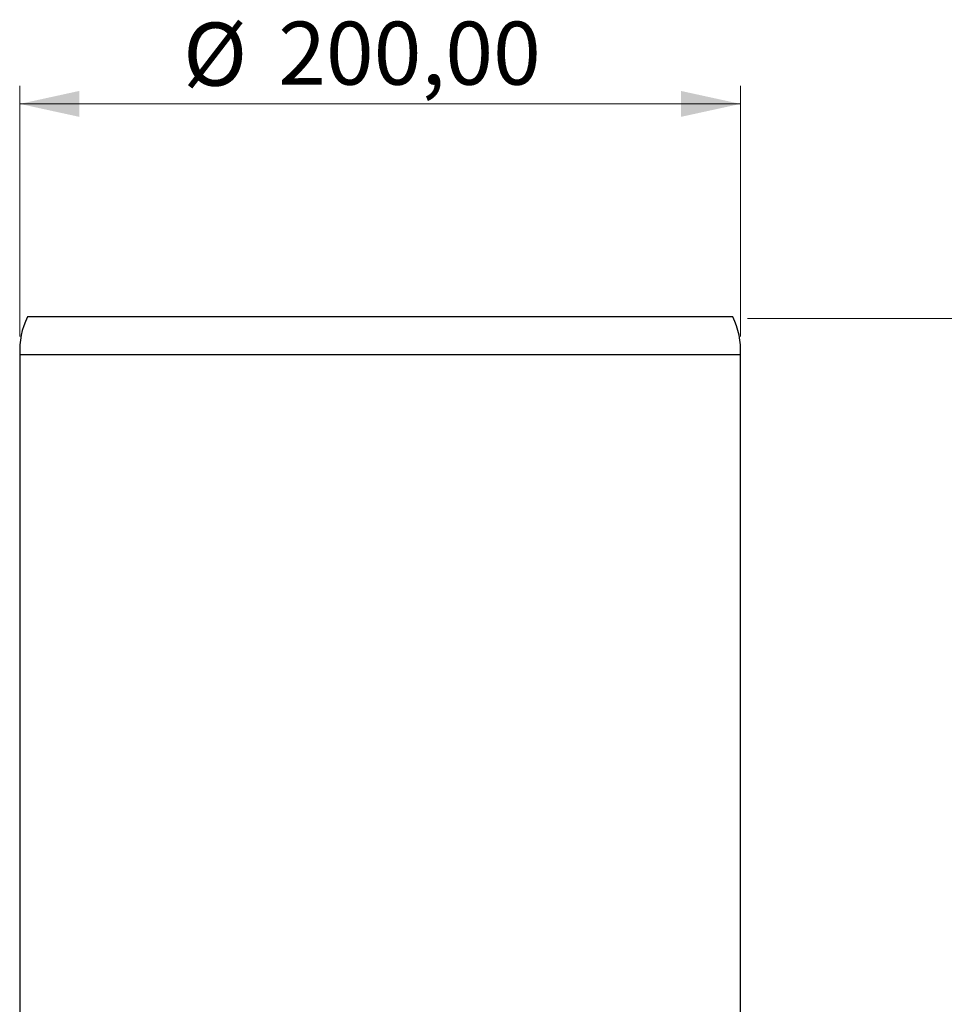
# Model space of a CAD drawing. Units: millimetres. Extents: x 15 to 589, y 5 to 415.
# Drawn here: x 259 to 311, y 147 to 202 of the extents above; entities that cross this region are included whole.
import ezdxf

# ---------------------------------------------------------------- set-up
doc = ezdxf.new("R2010")
doc.units = ezdxf.units.MM
doc.styles.add('SLDTEXTSTYLE0', font='TXT', dxfattribs={"width": 0.75})
doc.dimstyles.new('SLDDIMSTYLE0', dxfattribs={"dimtxt": 3.5, "dimasz": 3.302, "dimexe": 0, "dimexo": 0.0625, "dimgap": 0.875, "dimtad": 1, "dimlfac": 5, "dimrnd": 1e-09, "dimzin": 12, "dimdsep": 46, "dimtxsty": 'SLDTEXTSTYLE0', "dimsah": 1, "dimcen": 0.09, "dimadec": 0, "dimazin": 3, "dimtfac": 1, "dimtofl": 0, "dimtmove": 0, "dimatfit": 3, "dimfxl": 0, "dimfrac": 2, "dimtolj": 1, "dimtzin": 12, "dimarcsym": 0})

# ---------------------------------------------------------------- blocks, each defined once
blk = doc.blocks.new('_D')
at = {"color": 7, "linetype": 'Continuous', "lineweight": 0}
for p, q in [((299.634, 185.099), (361.034, 185.099)), ((360.034, 185.099), (360.034, 125.099)), ((330.234, 125.099), (361.034, 125.099))]:
    blk.add_line(p, q, dxfattribs=at)
at = {"color": 7, "linetype": 'Continuous', "lineweight": 18}
for points in [[(360.034, 185.099), (359.314, 181.797), (360.754, 181.797)], [(360.034, 125.099), (360.754, 128.401), (359.314, 128.401)]]:
    blk.add_solid(points, dxfattribs=at)
at = {"color": 7, "linetype": 'Continuous', "lineweight": 18, "insert": (355.522, 152.833), "char_height": 3.5, "attachment_point": 1, "rotation": 90, "style": 'SLDTEXTSTYLE0'}
blk.add_mtext('300,00', dxfattribs=at)
blk = doc.blocks.new('_D_2')
at = {"color": 7, "linetype": 'Continuous', "lineweight": 0}
for p, q in [((259.234, 184.093), (259.234, 198.014)), ((299.234, 184.093), (299.234, 198.014)), ((259.234, 197.014), (299.234, 197.014))]:
    blk.add_line(p, q, dxfattribs=at)
at = {"color": 7, "linetype": 'Continuous', "lineweight": 18}
for points in [[(259.234, 197.014), (262.536, 196.294), (262.536, 197.734)], [(299.234, 197.014), (295.932, 197.734), (295.932, 196.294)]]:
    blk.add_solid(points, dxfattribs=at)
at = {"color": 7, "linetype": 'Continuous', "lineweight": 18, "char_height": 3.5, "attachment_point": 1, "style": 'SLDTEXTSTYLE0'}
for s, insert in [('%%c', (268.299, 201.526)), ('200,00', (273.577, 201.579))]:
    blk.add_mtext(s, dxfattribs=dict(at, insert=insert))

msp = doc.modelspace()

# ---------------------------------------------------------------- linework, layer by layer
at = {"color": 7, "linetype": 'Continuous', "lineweight": 25}
for p, q in [((293.2599, 185.187), (259.6546, 185.187)), ((298.8139, 185.187), (293.2599, 185.187)), ((259.2342, 183.0931), (259.2342, 126.2991)), ((293.561, 183.0931), (259.2342, 183.0931)), ((299.2342, 183.0931), (293.561, 183.0931)), ((299.2342, 126.2991), (299.2342, 183.0931))]:
    msp.add_line(p, q, dxfattribs=at)
for centre, start, end in [((263.4269, 183.3405), 153.91939, 183.37732), ((295.0415, 183.3405), 356.62268, 26.08061)]:
    msp.add_arc(centre, 4.2, start, end, dxfattribs=at)

# ---------------------------------------------------------------- dimensions: what is measured, and where the dimension line sits
at = {"color": 7, "linetype": 'Continuous', "lineweight": 18}
dim = msp.add_linear_dim(base=(299.2342, 197.0141), p1=(259.2342, 183.0931), p2=(299.2342, 183.0931), text='%%c<>', dimstyle='SLDDIMSTYLE0', dxfattribs=at)
dim.commit()
dim.dimension.update_dxf_attribs({"geometry": '_D_2', "text_midpoint": (278.0499, 197.0141), "dimtype": 160})
dim = msp.add_linear_dim(base=(360.0342, 125.0991), p1=(298.6342, 185.0991), p2=(329.2342, 125.0991), angle=90, dimstyle='SLDDIMSTYLE0', dxfattribs=at)
dim.commit()
dim.dimension.update_dxf_attribs({"geometry": '_D', "text_midpoint": (360.0342, 159.945), "dimtype": 160})

doc.saveas('drawing.dxf')
